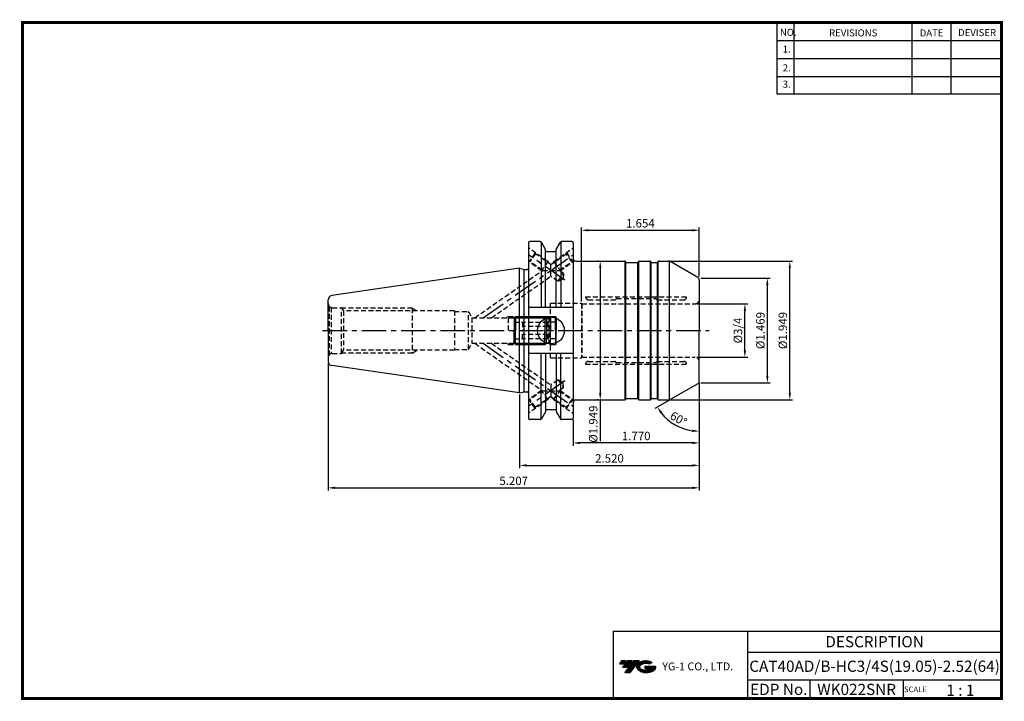
# Model space of a CAD drawing. Extents: x -1 to 350, y 0 to 243.
import ezdxf
from ezdxf.enums import TextEntityAlignment as Align

# ---------------------------------------------------------------- set-up
doc = ezdxf.new("R2010")
doc.units = 0
doc.header["$LTSCALE"] = 7
doc.header["$MEASUREMENT"] = 0
for name, pattern in [('CENTER', [2, 1.25, -0.25, 0.25, -0.25]), ('HIDDEN', [0.375, 0.25, -0.125]), ('HIDDEN2', [0.1875, 0.125, -0.0625])]:
    doc.linetypes.add(name, pattern=pattern)
doc.layers.get('0').update_dxf_attribs({"linetype": 'CONTINUOUS'})
doc.layers.get('DEFPOINTS').update_dxf_attribs({"linetype": 'CONTINUOUS'})
doc.layers.add('가는선', color=1, linetype='CONTINUOUS')
doc.layers.add('히든선', color=3, linetype='HIDDEN')
doc.styles.get("Standard").update_dxf_attribs({"font": 'ISOCP', "height": 3, "bigfont": 'WHGTXT.SHX'})
doc.dimstyles.new('ISO-25$0', dxfattribs={"dimtxt": 3, "dimasz": 2.5, "dimexe": 1.25, "dimexo": 0.625, "dimtad": 1, "dimlfac": 25.4, "dimdsep": 46, "dimtxsty": 'STANDARD', "dimcen": 2.5, "dimclrd": 2, "dimclre": 2, "dimclrt": 3, "dimadec": 0, "dimazin": 0, "dimtfac": 1, "dimtmove": 0, "dimatfit": 3, "dimfxl": 1, "dimtvp": 1, "dimtolj": 1, "dimtzin": 0, "dimarcsym": 0})
doc.dimstyles.new('ISO-25$2', dxfattribs={"dimtxt": 2.5, "dimasz": 2.5, "dimexe": 1.25, "dimexo": 0.625, "dimtad": 1, "dimtih": 1, "dimlfac": 25.4, "dimdsep": 46, "dimtxsty": 'STANDARD', "dimcen": 2.5, "dimclrd": 2, "dimclre": 2, "dimadec": 0, "dimazin": 0, "dimtfac": 1, "dimtmove": 0, "dimatfit": 3, "dimfxl": 1, "dimtvp": 1, "dimtolj": 1, "dimtzin": 0, "dimarcsym": 0})

# ---------------------------------------------------------------- blocks, each defined once
blk = doc.blocks.new('*D140')
at = {"color": 2, "linetype": 'ByBlock', "lineweight": -2}
for p, q in [((241.63, 112.43), (241.63, 82.61)), ((177.63, 108.85), (177.63, 82.61)), ((180.13, 83.61), (239.13, 83.61))]:
    blk.add_line(p, q, dxfattribs=at)
at = {"color": 2, "linetype": 'Continuous'}
for points in [[(180.13, 84.02), (180.13, 83.19), (177.63, 83.61)], [(239.13, 84.02), (239.13, 83.19), (241.63, 83.61)]]:
    blk.add_solid(points, dxfattribs=at)
at = {"layer": 'DEFPOINTS', "color": 0, "linetype": 'Continuous'}
for p in [(241.63, 113.03), (177.63, 109.45), (241.63, 83.61)]:
    blk.add_point(p, dxfattribs=at)
at = {"color": 3, "linetype": 'Continuous', "insert": (209.63, 85.71), "char_height": 3, "attachment_point": 5}
blk.add_mtext('2.520', dxfattribs=at)
blk = doc.blocks.new('*D141')
at = {"color": 2, "linetype": 'ByBlock', "lineweight": -2}
for p, q in [((109.38, 120.1), (109.38, 74.61)), ((241.63, 112.43), (241.63, 74.61)), ((111.88, 75.61), (239.13, 75.61))]:
    blk.add_line(p, q, dxfattribs=at)
at = {"color": 2, "linetype": 'Continuous'}
for points in [[(111.88, 76.02), (111.88, 75.19), (109.38, 75.61)], [(239.13, 76.02), (239.13, 75.19), (241.63, 75.61)]]:
    blk.add_solid(points, dxfattribs=at)
at = {"layer": 'DEFPOINTS', "color": 0, "linetype": 'Continuous'}
for p in [(109.38, 120.7), (241.63, 113.03), (241.63, 75.61)]:
    blk.add_point(p, dxfattribs=at)
at = {"color": 3, "linetype": 'Continuous', "insert": (175.5, 77.71), "char_height": 3, "attachment_point": 5}
blk.add_mtext('5.207', dxfattribs=at)
blk = doc.blocks.new('*D142')
at = {"color": 2, "linetype": 'ByBlock', "lineweight": -2}
for p, q in [((231.13, 156.42), (274.88, 156.42)), ((273.88, 109.42), (273.88, 153.92)), ((231.13, 106.92), (274.88, 106.92))]:
    blk.add_line(p, q, dxfattribs=at)
at = {"color": 2, "linetype": 'Continuous'}
for points in [[(273.46, 153.92), (274.29, 153.92), (273.88, 156.42)], [(273.46, 109.42), (274.29, 109.42), (273.88, 106.92)]]:
    blk.add_solid(points, dxfattribs=at)
at = {"layer": 'DEFPOINTS', "color": 0, "linetype": 'Continuous'}
for p in [(230.53, 156.42), (273.88, 156.42), (230.53, 106.92)]:
    blk.add_point(p, dxfattribs=at)
at = {"color": 3, "linetype": 'Continuous', "insert": (271.78, 131.67), "char_height": 3, "attachment_point": 5, "rotation": 90}
blk.add_mtext('%%c1.949', dxfattribs=at)
blk = doc.blocks.new('ADJUST BOLT')
at = {"color": 4, "linetype": 'Continuous'}
for p, q in [((344.47, 127.58), (344.97, 128.08)), ((344.47, 127.58), (344.47, 123.08)), ((344.47, 127.58), (355.97, 127.58)), ((344.97, 128.08), (344.97, 123.08)), ((344.97, 128.08), (355.47, 128.08)), ((355.47, 128.08), (355.47, 123.08)), ((355.47, 128.08), (355.97, 127.58)), ((355.97, 127.58), (355.97, 123.08)), ((355.97, 127.33), (357.47, 127.33)), ((357.47, 128.08), (359.22, 128.08)), ((357.47, 128.08), (357.47, 123.08)), ((359.22, 123.08), (359.22, 128.08)), ((359.22, 128.08), (359.47, 127.83)), ((359.47, 127.83), (359.47, 123.08))]:
    blk.add_line(p, q, dxfattribs=at)
at = {"color": 4, "linetype": 'HIDDEN'}
for p, q in [((344.47, 126.08), (347.47, 126.08)), ((347.47, 126.08), (347.47, 123.08)), ((356.47, 125.97), (347.47, 125.97)), ((356.47, 124.52), (347.47, 124.52)), ((356.47, 126.08), (356.47, 123.08)), ((359.47, 126.08), (356.47, 126.08))]:
    blk.add_line(p, q, dxfattribs=at)
blk = doc.blocks.new('*D143')
at = {"color": 2, "linetype": 'ByBlock', "lineweight": -2}
for p, q in [((240.73, 141.2), (258.88, 141.2)), ((257.88, 124.65), (257.88, 138.7)), ((240.73, 122.15), (258.88, 122.15))]:
    blk.add_line(p, q, dxfattribs=at)
at = {"color": 2, "linetype": 'Continuous'}
for points in [[(257.46, 138.7), (258.29, 138.7), (257.88, 141.2)], [(257.46, 124.65), (258.29, 124.65), (257.88, 122.15)]]:
    blk.add_solid(points, dxfattribs=at)
at = {"layer": 'DEFPOINTS', "color": 0, "linetype": 'Continuous'}
for p in [(240.13, 141.2), (257.88, 141.2), (240.13, 122.15)]:
    blk.add_point(p, dxfattribs=at)
at = {"color": 3, "linetype": 'Continuous', "insert": (255.78, 131.67), "char_height": 3, "attachment_point": 5, "rotation": 90}
blk.add_mtext('%%C3/4', dxfattribs=at)
blk = doc.blocks.new('*D144')
at = {"color": 2, "linetype": 'Continuous', "lineweight": -2}
for p, q in [((242.23, 150.32), (266.88, 150.32)), ((265.88, 115.52), (265.88, 147.82)), ((242.23, 113.02), (266.88, 113.02))]:
    blk.add_line(p, q, dxfattribs=at)
at = {"color": 2, "linetype": 'Continuous'}
for points in [[(265.46, 147.82), (266.29, 147.82), (265.88, 150.32)], [(265.46, 115.52), (266.29, 115.52), (265.88, 113.02)]]:
    blk.add_solid(points, dxfattribs=at)
at = {"layer": 'DEFPOINTS', "color": 0, "linetype": 'Continuous'}
for p in [(241.63, 150.32), (265.88, 150.32), (241.63, 113.02)]:
    blk.add_point(p, dxfattribs=at)
at = {"color": 3, "linetype": 'Continuous', "insert": (263.78, 131.67), "char_height": 3, "attachment_point": 5, "rotation": 90}
blk.add_mtext('%%C1.469', dxfattribs=at)
blk = doc.blocks.new('*D145')
at = {"color": 2, "linetype": 'Continuous', "lineweight": -2}
for p, q in [((205.73, 156.42), (205.33, 156.42)), ((206.33, 153.92), (206.33, 109.42)), ((205.73, 106.92), (205.33, 106.92)), ((206.33, 106.92), (206.33, 92.2))]:
    blk.add_line(p, q, dxfattribs=at)
at = {"color": 2, "linetype": 'Continuous'}
for points in [[(205.92, 153.92), (206.75, 153.92), (206.33, 156.42)], [(205.92, 109.42), (206.75, 109.42), (206.33, 106.92)]]:
    blk.add_solid(points, dxfattribs=at)
at = {"layer": 'DEFPOINTS', "color": 0, "linetype": 'Continuous'}
for p in [(206.33, 156.42), (206.33, 106.92), (206.33, 106.92)]:
    blk.add_point(p, dxfattribs=at)
at = {"color": 3, "linetype": 'Continuous', "insert": (204.23, 98.31), "char_height": 3, "attachment_point": 5, "rotation": 90}
blk.add_mtext('%%C1.949', dxfattribs=at)
blk = doc.blocks.new('*D146')
at = {"color": 2, "linetype": 'Continuous', "lineweight": -2}
for p, q in [((199.63, 142.02), (199.63, 168.42)), ((241.63, 150.92), (241.63, 168.42)), ((202.13, 167.42), (239.13, 167.42))]:
    blk.add_line(p, q, dxfattribs=at)
at = {"color": 2, "linetype": 'Continuous'}
for points in [[(202.13, 167.84), (202.13, 167), (199.63, 167.42)], [(239.13, 167.84), (239.13, 167), (241.63, 167.42)]]:
    blk.add_solid(points, dxfattribs=at)
at = {"layer": 'DEFPOINTS', "color": 0, "linetype": 'Continuous'}
for p in [(241.63, 167.42), (241.63, 150.32), (199.63, 141.42)]:
    blk.add_point(p, dxfattribs=at)
at = {"color": 3, "linetype": 'Continuous', "insert": (220.63, 169.52), "char_height": 3, "attachment_point": 5}
blk.add_mtext('1.654', dxfattribs=at)
blk = doc.blocks.new('*D147')
at = {"color": 2, "linetype": 'Continuous', "lineweight": -2}
for p, q in [((241.63, 113), (241.63, 90.61)), ((196.68, 99.82), (196.68, 90.61)), ((239.13, 91.61), (199.18, 91.61))]:
    blk.add_line(p, q, dxfattribs=at)
at = {"color": 2, "linetype": 'Continuous'}
for points in [[(199.18, 92.02), (199.18, 91.19), (196.68, 91.61)], [(239.13, 92.02), (239.13, 91.19), (241.63, 91.61)]]:
    blk.add_solid(points, dxfattribs=at)
at = {"layer": 'DEFPOINTS', "color": 0, "linetype": 'Continuous'}
for p in [(241.63, 113.6), (196.68, 100.42), (196.68, 91.61)]:
    blk.add_point(p, dxfattribs=at)
at = {"color": 3, "linetype": 'Continuous', "insert": (219.15, 93.71), "char_height": 3, "attachment_point": 5}
blk.add_mtext('1.770', dxfattribs=at)
blk = doc.blocks.new('*D148')
at = {"color": 2, "linetype": 'Continuous', "lineweight": -2}
for p, q in [((241.63, 112.42), (241.63, 94.76)), ((231.01, 106.89), (225.81, 103.89))]:
    blk.add_line(p, q, dxfattribs=at)
blk.add_arc((241.63, 113.02), 17.26, 218.306, 261.694, dxfattribs=at)
at = {"color": 2, "linetype": 'Continuous'}
for points in [[(227.74, 102.09), (228.43, 102.56), (226.68, 104.39)], [(239.16, 96.36), (239.1, 95.53), (241.63, 95.76)]]:
    blk.add_solid(points, dxfattribs=at)
at = {"layer": 'DEFPOINTS', "color": 0, "linetype": 'Continuous'}
for p in [(241.63, 131.67), (241.13, 112.73), (241.63, 114.97), (231.53, 107.19), (230.53, 99.8)]:
    blk.add_point(p, dxfattribs=at)
at = {"color": 3, "linetype": 'Continuous', "insert": (234.05, 99.89), "char_height": 3, "attachment_point": 5, "rotation": 330}
blk.add_mtext('60°', dxfattribs=at)

msp = doc.modelspace()

# ---------------------------------------------------------------- hatches: boundary and pattern name
at = {"ltscale": 1.5}
h = msp.add_hatch(dxfattribs=at)
h.set_pattern_fill('ANSI31', color=1, scale=0.004786, style=0)
h.set_pattern_definition([(45, (54.557584, 10.561289), (-0.0107456666, 0.0107456666), [])])
h.paths.add_polyline_path([(219.8732, 13.0143, 0.51336814), (219.9958, 10.4892, 0.29498795), (225.4032, 10.4892, 0.30496754), (226.0874, 12.0849), (222.2209, 12.0849), (222.2209, 11.1276), (224.5875, 11.1276, -0.03709483), (224.4806, 11.0646, -0.23334536), (220.9184, 11.0646, -0.59436328), (220.8599, 12.5349, -0.22306422), (223.8961, 12.8368), (224.8534, 13.4569, 0.2995616)])
h.paths.add_polyline_path([(215.0414, 9.6917), (216.9559, 9.6917), (220.3063, 13.9994), (218.3918, 13.9994)])
h.paths.add_polyline_path([(217.7696, 13.9994), (216.1422, 13.9994), (214.2809, 11.6062), (215.9082, 11.6062)])
h.paths.add_polyline_path([(215.52, 13.9994), (214.0841, 13.9994), (213.1534, 12.8028), (214.5893, 12.8028)])

# ---------------------------------------------------------------- linework, layer by layer
at = {"color": 2}
for p, q in [((269.3, 241.5), (269.3, 216.1239)), ((275.3, 241.5), (275.3, 216.1239)), ((317.3, 241.5), (317.3, 216.1239)), ((331.3, 241.5), (331.3, 216.1239)), ((210.9403, 24.5), (210.9403, 0.5)), ((210.9403, 24.5), (349.3, 24.5)), ((258.8597, 24.5), (258.8597, 0.5)), ((349.3, 24.5), (349.3, 0.5)), ((258.8597, 17), (349.3, 17)), ((349.3, 7), (258.8597, 7)), ((281.0644, 7), (281.0644, 0.5)), ((314.3, 7), (314.3, 0.5))]:
    msp.add_line(p, q, dxfattribs=at)
at = {"color": 2, "linetype": 'Continuous'}
for p, q in [((269.3, 235.1), (349.3, 235.1)), ((269.3, 228.7), (349.3, 228.7)), ((269.3, 222.3), (349.3, 222.3)), ((269.3, 216.1239), (349.3, 216.1239)), ((184.0507, 136.6716), (188.5267, 136.6716))]:
    msp.add_line(p, q, dxfattribs=at)
at = {"linetype": 'Continuous'}
for p, q in [((180.8017, 162.9216), (180.8017, 100.4216)), ((184.946, 163.4216), (181.3017, 163.4216)), ((185.2347, 163.3298), (185.2347, 139.8466)), ((186.8608, 160.6051), (185.379, 163.1716)), ((190.6608, 160.6051), (192.1426, 163.1716)), ((192.2869, 163.3298), (192.2869, 139.8466)), ((196.1767, 163.4216), (192.5756, 163.4216)), ((196.6767, 162.9216), (196.6767, 100.4216)), ((186.8608, 139.8466), (186.8608, 160.6134)), ((186.8608, 159.8216), (186.8608, 160.6051)), ((186.8608, 159.8216), (190.6608, 159.8216)), ((190.6608, 139.8466), (190.6608, 160.6134)), ((190.6608, 159.8216), (190.6608, 160.6051)), ((215.2226, 106.995), (215.2226, 156.3482)), ((215.5112, 107.3849), (215.5112, 155.9583)), ((215.6267, 155.9216), (219.6267, 155.9216)), ((219.7422, 107.3849), (219.7422, 155.9583)), ((220.0309, 106.995), (220.0309, 156.3482)), ((224.1916, 106.9752), (224.1916, 156.368)), ((224.4803, 107.3651), (224.4803, 155.9853)), ((224.6267, 155.9216), (226.6267, 155.9216)), ((226.7422, 107.3849), (226.7422, 155.9583)), ((227.0309, 106.995), (227.0309, 156.3482)), ((231.0429, 106.9897), (231.0429, 156.3534)), ((241.1267, 150.6102), (231.5253, 156.1536)), ((177.6267, 109.4466), (177.6267, 153.8966)), ((177.6267, 153.8966), (179.2101, 153.4723)), ((179.2101, 109.8708), (179.2101, 153.4723)), ((179.2101, 153.4723), (180.3017, 153.4723)), ((241.6267, 149.7442), (241.6267, 131.6716)), ((109.3767, 131.6716), (109.3767, 142.6462)), ((196.6767, 139.8466), (180.8017, 139.8466)), ((109.3767, 131.6716), (109.3767, 120.6968)), ((241.6267, 113.5989), (241.6267, 131.6716)), ((196.6767, 123.4966), (180.8017, 123.4966)), ((185.2347, 100.0133), (185.2347, 123.4966)), ((186.8608, 123.4966), (186.8608, 102.7297)), ((190.6608, 123.4966), (190.6608, 102.7297)), ((192.2869, 100.0133), (192.2869, 123.4966)), ((241.1267, 112.7329), (231.5253, 107.1895)), ((177.6267, 109.4466), (179.2101, 109.8708)), ((179.2101, 109.8708), (180.3017, 109.8708)), ((215.6267, 107.4216), (219.6267, 107.4216)), ((224.6267, 107.4216), (226.6267, 107.4216)), ((186.8608, 102.7381), (185.379, 100.1716)), ((186.8608, 103.5216), (190.6608, 103.5216)), ((190.6608, 102.7381), (192.1426, 100.1716)), ((184.946, 99.9216), (181.3017, 99.9216)), ((196.1767, 99.9216), (192.5708, 99.9216))]:
    msp.add_line(p, q, dxfattribs=at)
at = {"color": 2, "linetype": 'CENTER'}
for p, q in [((164.6148, 136.2216), (196.6767, 158.6716)), ((193.7428, 149.6101), (180.8017, 158.6716)), ((107.3767, 131.6716), (245.1267, 131.6716)), ((164.6148, 127.1216), (196.6767, 104.6716)), ((193.7428, 113.733), (180.8017, 104.6716))]:
    msp.add_line(p, q, dxfattribs=at)
at = {"color": 0, "linetype": 'ByBlock'}
for p, q in [((197.6767, 156.4216), (214.9916, 156.4216)), ((220.2618, 156.4216), (223.9916, 156.4216)), ((227.2618, 156.4216), (230.5253, 156.4216)), ((197.6767, 106.9216), (214.9916, 106.9216)), ((220.2618, 106.9216), (223.9916, 106.9216)), ((227.2618, 106.9216), (230.5253, 106.9216))]:
    msp.add_line(p, q, dxfattribs=at)
at = {"color": 7, "linetype": 'Continuous'}
for p, q in [((215.4535, 156.0216), (215.338, 156.2216)), ((219.7999, 156.0216), (219.9154, 156.2216)), ((224.4535, 156.0216), (224.338, 156.2216)), ((226.7999, 156.0216), (226.9154, 156.2216)), ((177.6267, 153.8966), (110.6603, 144.1306)), ((241.6267, 149.7442), (241.6267, 131.6716)), ((241.6267, 114.9716), (241.6267, 131.6716)), ((177.6267, 109.4466), (110.6603, 119.2125)), ((215.4535, 107.3216), (215.338, 107.1216)), ((219.7999, 107.3216), (219.9154, 107.1216)), ((224.4535, 107.3216), (224.338, 107.1216)), ((226.7999, 107.3216), (226.9154, 107.1216))]:
    msp.add_line(p, q, dxfattribs=at)
at = {"color": 3, "linetype": 'HIDDEN2'}
msp.add_line((179.5137, 136.6716), (184.0507, 136.6716), dxfattribs=at)
at = {"const_width": 1}
for points in [[(349.3, 0.5), (349.3, 242)], [(0, 241.5), (349.785, 241.5)], [(0.5, 241), (0.5, 0)], [(0, 0.5), (349.8, 0.5)]]:
    msp.add_lwpolyline(points, dxfattribs=at)
at = {"linetype": 'Continuous'}
msp.add_circle((188.7667, 131.6716), 4.7625, dxfattribs=at)
for centre, radius, start, end in [((181.3017, 162.9216), 0.5, 90, 180), ((184.946, 162.9216), 0.5, 30, 90), ((192.5756, 162.9216), 0.5, 90, 150), ((196.1767, 162.9216), 0.5, 0, 90), ((197.6767, 157.4216), 1, 180, 270), ((227.2618, 156.0216), 0.4, 90, 150), ((230.5253, 154.4216), 2, 60, 90), ((180.3017, 153.9723), 0.5, 270, 0), ((240.6267, 149.7442), 1, 0, 60), ((110.8767, 142.6463), 1.5, 98.297144, 180), ((110.8767, 120.6968), 1.5, 180, 261.702856), ((240.6267, 113.5989), 1, 300, 0), ((180.3017, 109.3708), 0.5, 0, 90), ((197.6767, 105.9216), 1, 90, 180), ((227.2618, 107.3216), 0.4, 210, 270), ((230.5253, 108.9216), 2, 270, 300), ((181.3017, 100.4216), 0.5, 180, 270), ((184.946, 100.4216), 0.5, 270, 330), ((192.5756, 100.4216), 0.5, 210, 270), ((196.1767, 100.4216), 0.5, 270, 0)]:
    msp.add_arc(centre, radius, start, end, dxfattribs=at)
at = {"color": 7, "linetype": 'Continuous'}
for centre, radius, start, end in [((214.9916, 156.0216), 0.4, 30, 90), ((215.6267, 156.1216), 0.2, 210, 270), ((219.6267, 156.1216), 0.2, 270, 330), ((220.2618, 156.0216), 0.4, 90, 150), ((223.9916, 156.0216), 0.4, 30, 90), ((224.6267, 156.1216), 0.2, 210, 270), ((226.6267, 156.1216), 0.2, 270, 330), ((214.9916, 107.3216), 0.4, 270, 330), ((215.6267, 107.2216), 0.2, 90, 150), ((219.6267, 107.2216), 0.2, 30, 90), ((220.2618, 107.3216), 0.4, 210, 270), ((223.9916, 107.3216), 0.4, 270, 330), ((224.6267, 107.2216), 0.2, 90, 150), ((226.6267, 107.2216), 0.2, 30, 90)]:
    msp.add_arc(centre, radius, start, end, dxfattribs=at)
at = {"layer": 'DEFPOINTS', "color": 0, "linetype": 'ByBlock'}
for p in [(196.1767, 163.4216), (186.8608, 160.6134), (190.6608, 160.6134), (190.6608, 159.8216), (109.3767, 131.6716), (186.8608, 102.7297), (190.6608, 103.5216), (190.6608, 102.7297), (196.1767, 99.9216)]:
    msp.add_point(p, dxfattribs=at)
at = {"layer": '히든선', "linetype": 'HIDDEN'}
for p, q in [((187.6834, 156.2945), (180.8017, 161.1131)), ((183.178, 159.4492), (180.8837, 156.1726)), ((183.2517, 159.0314), (181.3015, 156.2463)), ((183.2517, 159.0314), (183.178, 159.4492)), ((188.7392, 155.189), (183.2517, 159.0314)), ((188.7392, 155.189), (194.2267, 159.0314)), ((189.7951, 156.2945), (196.6767, 161.1131)), ((194.2267, 159.0314), (194.3004, 159.4492)), ((196.1769, 156.2463), (194.2267, 159.0314)), ((194.3004, 159.4492), (196.5947, 156.1726)), ((185.389, 153.0179), (180.8017, 156.23)), ((181.3015, 156.2463), (180.8837, 156.1726)), ((185.7754, 153.1137), (181.3015, 156.2463)), ((187.6834, 156.2945), (185.389, 153.0179)), ((187.6834, 156.2945), (188.0383, 155.6798)), ((188.7392, 151.0384), (188.7392, 155.189)), ((189.7951, 156.2945), (189.4401, 155.6798)), ((189.7951, 156.2945), (192.0894, 153.0179)), ((191.7031, 153.1137), (196.1769, 156.2463)), ((192.0894, 153.0179), (197.1577, 156.5668)), ((196.1769, 156.2463), (196.5947, 156.1726)), ((161.6509, 136.2216), (185.7754, 153.1137)), ((167.5786, 136.2216), (188.7392, 151.0384)), ((185.389, 153.0179), (185.5884, 152.9828)), ((185.7754, 153.1137), (191.7031, 153.1137)), ((191.2952, 149.2486), (188.7392, 151.0384)), ((191.2952, 149.2486), (193.2453, 152.0338)), ((193.2453, 152.0338), (191.7031, 153.1137)), ((192.0894, 153.0179), (191.89, 152.9828)), ((193.2453, 152.0338), (193.0743, 150.0782)), ((191.2952, 149.2486), (193.0743, 150.0782)), ((188.6267, 121.9216), (188.6267, 141.4216)), ((188.6267, 141.4216), (199.6267, 141.4216)), ((199.6267, 141.4216), (199.6267, 121.9216)), ((199.6267, 141.4216), (199.7566, 141.1966)), ((199.7566, 141.1966), (240.1267, 141.1966)), ((199.7566, 141.1966), (199.7566, 122.1466)), ((201.1267, 143.6966), (237.1267, 143.6966)), ((201.1267, 143.6966), (201.1267, 143.6466)), ((202.1267, 142.6466), (211.5939, 142.6466)), ((212.0681, 143.038), (211.7353, 142.7051)), ((212.2096, 143.0966), (226.0439, 143.0966)), ((226.1853, 143.038), (226.5181, 142.7051)), ((226.6596, 142.6466), (236.1267, 142.6466)), ((237.1267, 143.6966), (237.1267, 143.6466)), ((109.8161, 140.2609), (110.4885, 139.8727)), ((109.8161, 140.2609), (109.8161, 123.0822)), ((110.4885, 139.8727), (110.4885, 123.4705)), ((110.8767, 139.8216), (114.1767, 139.8216)), ((114.1767, 139.8216), (114.8465, 138.6716)), ((114.1767, 123.5216), (114.1767, 139.8216)), ((139.3767, 139.6716), (114.2641, 139.6716)), ((154.3767, 138.6716), (114.8465, 138.6716)), ((114.8465, 138.6716), (114.8465, 124.6716)), ((139.3767, 139.6716), (141.1963, 138.6716)), ((139.3767, 139.6716), (139.3767, 123.6716)), ((154.3767, 138.6716), (154.3767, 124.9216)), ((154.3767, 138.4216), (159.3767, 138.4216)), ((159.3767, 124.9216), (159.3767, 138.4216)), ((159.3767, 138.4216), (160.6469, 136.2216)), ((160.6469, 136.2216), (188.0767, 136.2216)), ((160.6469, 136.2216), (160.6469, 127.1216)), ((173.6267, 136.6716), (172.8473, 136.2216)), ((173.6267, 131.6716), (173.6267, 136.6716)), ((173.6267, 136.6716), (179.5137, 136.6716)), ((188.0767, 136.2216), (188.6267, 136.7716)), ((188.0767, 136.2216), (188.0767, 127.1216)), ((159.3767, 124.9216), (160.6469, 127.1216)), ((160.6469, 127.1216), (188.0767, 127.1216)), ((161.6509, 127.1216), (185.7754, 110.2295)), ((167.5786, 127.1216), (188.7392, 112.3048)), ((173.6267, 126.6716), (172.8473, 127.1216)), ((173.6267, 126.6716), (179.5137, 126.6716)), ((188.0767, 127.1216), (188.6267, 126.5716)), ((109.8161, 123.0822), (110.4885, 123.4705)), ((110.8767, 123.5216), (114.1767, 123.5216)), ((114.1767, 123.5216), (114.8465, 124.6716)), ((139.3767, 123.6716), (114.2641, 123.6716)), ((154.3767, 124.6716), (114.8465, 124.6716)), ((139.3767, 123.6716), (141.1963, 124.6716)), ((154.3767, 124.9216), (159.3767, 124.9216)), ((188.6267, 121.9216), (199.6267, 121.9216)), ((199.6267, 121.9216), (199.7566, 122.1466)), ((199.7566, 122.1466), (240.1267, 122.1466)), ((201.1267, 119.6466), (201.1267, 119.6966)), ((201.1267, 119.6466), (237.1267, 119.6466)), ((202.1267, 120.6966), (211.5939, 120.6966)), ((212.0681, 120.3051), (211.7353, 120.638)), ((212.2096, 120.2466), (226.0439, 120.2466)), ((226.1853, 120.3051), (226.5181, 120.638)), ((226.6596, 120.6966), (236.1267, 120.6966)), ((237.1267, 119.6466), (237.1267, 119.6966)), ((191.2952, 114.0945), (188.7392, 112.3048)), ((188.7392, 112.3048), (188.7392, 108.1541)), ((191.2952, 114.0945), (193.0743, 113.2649)), ((191.2952, 114.0945), (193.2453, 111.3094)), ((193.2453, 111.3094), (193.0743, 113.2649)), ((185.389, 110.3252), (180.8017, 107.1131)), ((185.7754, 110.2295), (181.3015, 107.0969)), ((185.389, 110.3252), (185.5884, 110.3604)), ((187.6834, 107.0486), (185.389, 110.3252)), ((185.7754, 110.2295), (191.7031, 110.2295)), ((189.7951, 107.0486), (192.0894, 110.3252)), ((193.2453, 111.3094), (191.7031, 110.2295)), ((191.7031, 110.2295), (196.1769, 107.0969)), ((192.0894, 110.3252), (191.89, 110.3604)), ((192.0894, 110.3252), (197.1577, 106.7763)), ((187.6834, 107.0486), (180.8017, 102.23)), ((181.3015, 107.0969), (180.8837, 107.1705)), ((183.178, 103.8939), (180.8837, 107.1705)), ((183.2517, 104.3117), (181.3015, 107.0969)), ((188.7392, 108.1541), (183.2517, 104.3117)), ((187.6834, 107.0486), (188.0383, 107.6634)), ((188.7392, 108.1541), (194.2267, 104.3117)), ((189.7951, 107.0486), (189.4401, 107.6634)), ((189.7951, 107.0486), (196.6767, 102.23)), ((196.1769, 107.0969), (194.2267, 104.3117)), ((194.3004, 103.8939), (196.5947, 107.1705)), ((196.1769, 107.0969), (196.5947, 107.1705)), ((183.2517, 104.3117), (183.178, 103.8939)), ((194.2267, 104.3117), (194.3004, 103.8939))]:
    msp.add_line(p, q, dxfattribs=at)
for centre, radius, start, end in [((110.8767, 141.3216), 1.5, 180, 225), ((202.1267, 143.6466), 1, 180, 270), ((211.5939, 142.8466), 0.2, 270, 315), ((212.2096, 142.8966), 0.2, 90, 135), ((226.0439, 142.8966), 0.2, 45, 90), ((226.6596, 142.8466), 0.2, 225, 270), ((236.1267, 143.6466), 1, 270, 0), ((240.1267, 142.6966), 1.5, 270, 0), ((110.8767, 141.3216), 1.5, 255, 270), ((110.8767, 122.0216), 1.5, 135, 180), ((110.8767, 122.0216), 1.5, 90, 105), ((202.1267, 119.6966), 1, 90, 180), ((211.5939, 120.4966), 0.2, 45, 90), ((212.2096, 120.4466), 0.2, 225, 270), ((226.0439, 120.4466), 0.2, 270, 315), ((226.6596, 120.4966), 0.2, 90, 135), ((236.1267, 119.6966), 1, 0, 90), ((240.1267, 120.6466), 1.5, 0, 90)]:
    msp.add_arc(centre, radius, start, end, dxfattribs=at)
msp.add_point((114.0267, 139.8216), dxfattribs=at)

# ---------------------------------------------------------------- block references
at = {"linetype": 'Continuous'}
msp.add_blockref('ADJUST BOLT', (-168.8348, 8.59), dxfattribs=at)
at = {"linetype": 'Continuous', "xscale": -1, "rotation": 180}
msp.add_blockref('ADJUST BOLT', (-168.8348, 254.7531), dxfattribs=at)

# ---------------------------------------------------------------- texts
at = {"color": 7}
for s, height, p in [('NO.', 2.5, (270.347, 236.7501)), ('REVISIONS', 2.5, (287.8764, 236.5402)), ('DATE', 2.5, (320.1494, 236.5402)), ('DEVISER', 2.5, (333.8388, 236.6452)), ('1.', 2.5, (271.3605, 230.7949)), ('2.', 2.5, (271.3605, 224.0856)), ('3.', 2.5, (271.3605, 218.2401)), ('SCALE', 2, (314.5753, 2.77)), ('1 : 1', 4, (329.6368, 1.452))]:
    msp.add_text(s, height=height, dxfattribs=at).set_placement(p)
at = {"color": 7, "linetype": 'Continuous'}
msp.add_text('DESCRIPTION', height=4, dxfattribs=at).set_placement((304.0798, 20.75), align=Align.MIDDLE_CENTER)
at = {"color": 3, "linetype": 'Continuous'}
msp.add_text('CAT40AD/B-HC3/4S(19.05)-2.52(64)', height=4, dxfattribs=at).set_placement((304.0798, 12), align=Align.MIDDLE_CENTER)
at = {"color": 7}
for s, p in [('EDP No.', (269.9621, 3.75)), ('WK022SNR', (297.6822, 3.75))]:
    msp.add_text(s, height=4, dxfattribs=at).set_placement(p, align=Align.MIDDLE_CENTER)
at = {"layer": '가는선', "color": 5, "insert": (228.4453, 13.3403), "char_height": 2.329077, "width": 33.185033, "attachment_point": 1}
msp.add_mtext('{\\fGulim|b0|i0|c129|p50;\\H1.20219x;\\C0;YG-1 CO., LTD.\\Fisocp,whgtxt|c129;\\H0.83181x; }', dxfattribs=at)

# ---------------------------------------------------------------- dimensions: what is measured, and where the dimension line sits
at = {"linetype": 'Continuous'}
dim = msp.add_linear_dim(base=(241.6267, 167.4216), p1=(199.6267, 141.4216), p2=(241.6267, 150.3216), dimstyle='ISO-25$0', override={"dimexe": 1, "dimexo": 0.6, "dimgap": 0.6, "dimdec": 3, "dimlfac": 0.03937, "dimcen": -1, "dimaunit": 1, "dimtp": 0.1, "dimtm": 0.1, "dimtfac": 0.7, "dimtdec": 3, "dimatfit": 2, "dimtolj": 0, "dimtzin": 8}, dxfattribs=at)
dim.commit()
dim.dimension.update_dxf_attribs({"geometry": '*D146', "text_midpoint": (220.6267, 167.4216), "dimtype": 160})
for base, p1, p2, text, override, picture, middle in [((206.3342, 106.9216), (206.3342, 156.4216), (206.3342, 106.9216), '%%C<>', {"dimexe": 1, "dimexo": 0.6, "dimgap": 0.6, "dimdec": 3, "dimlfac": 0.03937, "dimcen": -1, "dimaunit": 1, "dimtp": 0.1, "dimtm": 0.1, "dimtfac": 0.7, "dimtdec": 3, "dimatfit": 2, "dimtolj": 0, "dimtzin": 8}, '*D145', (206.3342, 98.3089)), ((265.8765, 150.3216), (241.6267, 113.0216), (241.6267, 150.3216), '%%C<>', {"dimexe": 1, "dimexo": 0.6, "dimgap": 0.6, "dimdec": 3, "dimlfac": 0.03937, "dimcen": -1, "dimaunit": 1, "dimtp": 0.1, "dimtm": 0.1, "dimtfac": 0.7, "dimtdec": 3, "dimtmove": 0, "dimatfit": 2, "dimtolj": 0, "dimtzin": 8}, '*D144', (265.8765, 131.6716)), ((257.8765, 141.1966), (240.1267, 122.1466), (240.1267, 141.1966), '%%C3/4', {"dimexe": 1, "dimexo": 0.6, "dimgap": 0.6, "dimdec": 3, "dimlfac": 0.03937, "dimpost": '%%c<>', "dimcen": -1, "dimse1": 0, "dimse2": 0, "dimsd1": 0, "dimsd2": 0, "dimaunit": 1, "dimazin": 2, "dimtp": 0.1, "dimtm": 0.1, "dimtfac": 0.7, "dimtdec": 3, "dimtmove": 0, "dimatfit": 2, "dimtolj": 0, "dimtzin": 8, "dimarcsym": 1}, '*D143', (257.8765, 131.6716))]:
    dim = msp.add_linear_dim(base=base, p1=p1, p2=p2, angle=90, text=text, dimstyle='ISO-25$0', override=override, dxfattribs=at)
    dim.commit()
    dim.dimension.update_dxf_attribs({"geometry": picture, "text_midpoint": middle, "dimtype": 160})
dim = msp.add_linear_dim(base=(273.8765, 156.4216), p1=(230.5253, 106.9216), p2=(230.5253, 156.4216), angle=90, dimstyle='ISO-25$0', override={"dimexe": 1, "dimexo": 0.6, "dimgap": 0.6, "dimdec": 3, "dimlfac": 0.03937, "dimpost": '%%c<>', "dimcen": -1, "dimaunit": 1, "dimazin": 2, "dimtp": 0.1, "dimtm": 0.1, "dimtfac": 0.7, "dimtdec": 3, "dimtmove": 0, "dimatfit": 2, "dimtolj": 0, "dimtzin": 8, "dimarcsym": 1}, dxfattribs=at)
dim.commit()
dim.dimension.update_dxf_attribs({"geometry": '*D142', "text_midpoint": (273.8765, 131.6716), "dimtype": 160})
dim = msp.add_angular_dim_2l(base=(230.5319, 99.7993), line1=((241.6267, 114.9716), (241.6267, 131.6716)), line2=((241.1267, 112.7329), (231.5253, 107.1895)), dimstyle='ISO-25$2', override={"dimexe": 1, "dimexo": 0.6, "dimgap": 0.6, "dimtih": 0, "dimdec": 3, "dimlfac": 0.03937, "dimcen": -1, "dimclrt": 3, "dimaunit": 1, "dimtp": 0.1, "dimtm": 0.1, "dimtfac": 0.7, "dimtdec": 3, "dimatfit": 2, "dimtolj": 0, "dimtzin": 8}, dxfattribs=at)
dim.commit()
dim.dimension.update_dxf_attribs({"geometry": '*D148', "text_midpoint": (234.0465, 99.8923)})
dim = msp.add_linear_dim(base=(241.6267, 75.6083), p1=(109.3767, 120.6968), p2=(241.6267, 113.0263), dimstyle='ISO-25$0', override={"dimexe": 1, "dimexo": 0.6, "dimgap": 0.6, "dimdec": 3, "dimlfac": 0.03937, "dimcen": -1, "dimaunit": 1, "dimazin": 2, "dimtp": 0.1, "dimtm": 0.1, "dimtfac": 0.7, "dimtdec": 3, "dimatfit": 2, "dimtolj": 0, "dimtzin": 8, "dimarcsym": 1}, dxfattribs=at)
dim.commit()
dim.dimension.update_dxf_attribs({"geometry": '*D141', "text_midpoint": (175.5017, 77.7086)})
dim = msp.add_linear_dim(base=(241.6267, 83.6083), p1=(177.6267, 109.4466), p2=(241.6267, 113.0263), text='<>0', dimstyle='ISO-25$0', override={"dimexe": 1, "dimexo": 0.6, "dimgap": 0.6, "dimdec": 3, "dimlfac": 0.03937, "dimcen": -1, "dimaunit": 1, "dimazin": 2, "dimtp": 0.1, "dimtm": 0.1, "dimtfac": 0.7, "dimtdec": 3, "dimtmove": 0, "dimatfit": 2, "dimtolj": 0, "dimtzin": 8, "dimarcsym": 1}, dxfattribs=at)
dim.commit()
dim.dimension.update_dxf_attribs({"geometry": '*D140', "text_midpoint": (209.6267, 85.7086)})
dim = msp.add_linear_dim(base=(196.6767, 91.6083), p1=(241.6267, 113.5989), p2=(196.6767, 100.4216), text='<>0', dimstyle='ISO-25$0', override={"dimexe": 1, "dimexo": 0.6, "dimgap": 0.6, "dimdec": 3, "dimlfac": 0.03937, "dimcen": -1, "dimaunit": 1, "dimtp": 0.1, "dimtm": 0.1, "dimtfac": 0.7, "dimtdec": 3, "dimtmove": 0, "dimatfit": 2, "dimtolj": 0, "dimtzin": 8}, dxfattribs=at)
dim.commit()
dim.dimension.update_dxf_attribs({"geometry": '*D147', "text_midpoint": (219.1517, 91.6083), "dimtype": 160})

doc.saveas('drawing.dxf')
